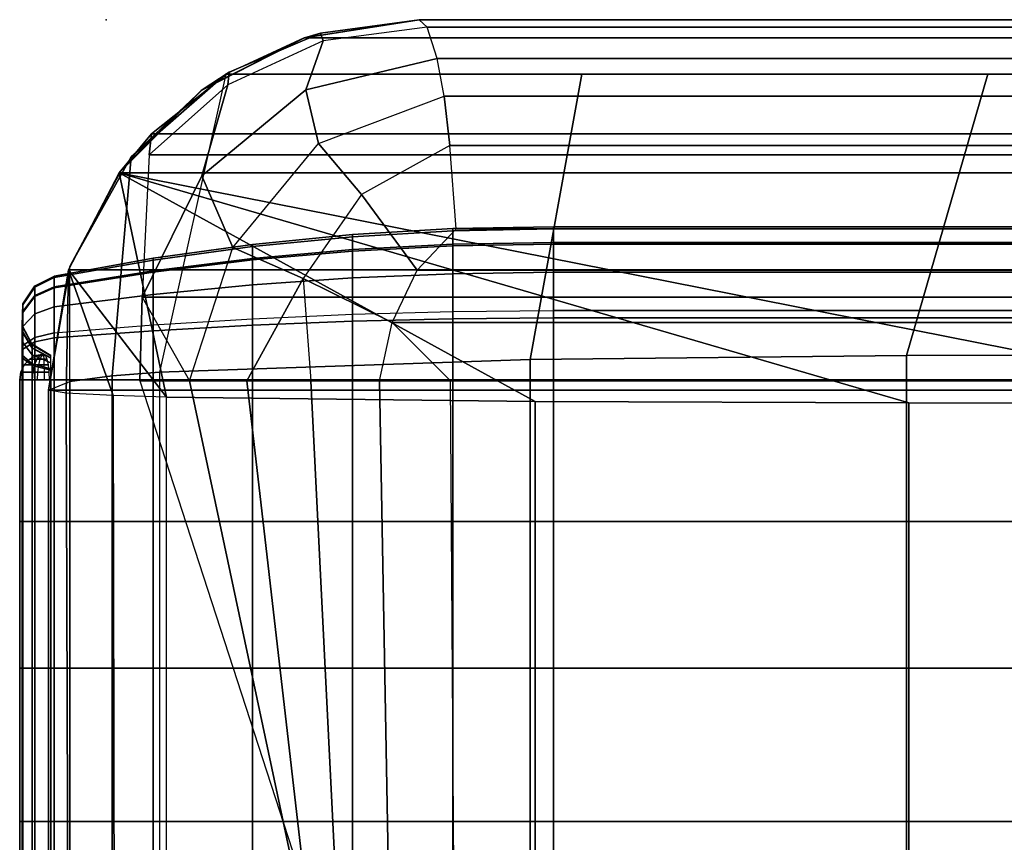
# Model space of a CAD drawing. Units: inches. Extents: x -0.2 to 82.3, y -46.6 to 0.
# Drawn here: x -0.2 to 2.2, y -2 to 0 of the extents above; entities that cross this region are included whole.
import ezdxf

# ---------------------------------------------------------------- set-up
doc = ezdxf.new("R2010")
doc.units = ezdxf.units.IN
doc.header["$MEASUREMENT"] = 0
for name, color, linetype in [('SEAT', 5, 'Continuous'), ('SEAT-BACKFABRIC', 5, 'Continuous'), ('SEAT-BACKSUPPORT', 5, 'Continuous'), ('SEAT-LEATHERTRIM', 5, 'Continuous')]:
    doc.layers.add(name, color=color, linetype=linetype)

msp = doc.modelspace()

# ---------------------------------------------------------------- linework, layer by layer
at = {"layer": 'SEAT'}
msp.add_point((0, 0), dxfattribs=at)
at = {"layer": 'SEAT-BACKFABRIC'}
for points in [[(0.4816, -0.0442, 27.7539), (0.2349, -0.1691, 28.0326), (0.4814, -0.0442, 28.0326), (0.7601, 0, 27.7539)], [(25.3617, -0.0442, 28.0326), (25.0831, 0, 27.7539), (0.7601, 0, 27.7539), (0.4814, -0.0442, 28.0326)], [(0.5209, -0.0324, 27.3795), (0.4816, -0.0442, 27.7539), (0.7601, 0, 27.7539), (0.7601, 0, 27.3795)], [(0.5275, -0.0516, 27.1288), (0.5209, -0.0324, 27.3795), (0.7601, 0, 27.3795), (0.7803, -0.0184, 27.1121)], [(25.0831, 0, 27.7539), (25.0831, 0, 27.3795), (0.7601, 0, 27.3795), (0.7601, 0, 27.7539)], [(25.0831, 0, 27.3795), (25.0629, -0.0184, 27.1121), (0.7803, -0.0184, 27.1121), (0.7601, 0, 27.3795)], [(0.8045, -0.094, 26.8925), (0.7803, -0.0184, 27.1121), (0.5275, -0.0516, 27.1288), (0.4848, -0.1706, 26.8736)], [(25.0629, -0.0184, 27.1121), (25.0386, -0.094, 26.8925), (0.8045, -0.094, 26.8925), (0.7803, -0.0184, 27.1121)], [(0.2305, -0.1723, 27.7539), (0.0379, -0.3629, 28.0326), (0.2349, -0.1691, 28.0326), (0.4816, -0.0442, 27.7539)], [(0.4814, -0.0442, 28.0326), (0.2908, -0.132, 28.2232), (0.0611, -0.333, 28.2232), (0.2349, -0.1691, 28.0326)], [(0.2989, -0.1271, 27.3795), (0.2305, -0.1723, 27.7539), (0.4816, -0.0442, 27.7539), (0.5209, -0.0324, 27.3795)], [(25.5523, -0.132, 28.2232), (25.3617, -0.0442, 28.0326), (0.4814, -0.0442, 28.0326), (0.2908, -0.132, 28.2232)], [(0.2953, -0.158, 27.1341), (0.2989, -0.1271, 27.3795), (0.5209, -0.0324, 27.3795), (0.5275, -0.0516, 27.1288)], [(0.4848, -0.1706, 26.8736), (0.5275, -0.0516, 27.1288), (0.2953, -0.158, 27.1341), (0.2323, -0.3791, 26.8355)], [(0.8209, -0.1855, 26.7457), (0.8045, -0.094, 26.8925), (0.4848, -0.1706, 26.8736), (0.5157, -0.3011, 26.6945)], [(25.0386, -0.094, 26.8925), (25.0222, -0.1855, 26.7457), (0.8209, -0.1855, 26.7457), (0.8045, -0.094, 26.8925)], [(0.2908, -0.132, 28.2232), (0.1294, -0.8559, 28.4429), (0.0149, -0.8652, 28.3969), (0.0611, -0.333, 28.2232)], [(0.1101, -0.2774, 27.3795), (0.0313, -0.3719, 27.7539), (0.2305, -0.1723, 27.7539), (0.2989, -0.1271, 27.3795)], [(0.1047, -0.328, 27.1294), (0.1101, -0.2774, 27.3795), (0.2989, -0.1271, 27.3795), (0.2953, -0.158, 27.1341)], [(1.0302, -0.8257, 28.5937), (1.1559, -0.132, 28.2232), (0.2908, -0.132, 28.2232), (0.1294, -0.8559, 28.4429)], [(1.9445, -0.8159, 28.6426), (2.1417, -0.132, 28.2232), (1.1559, -0.132, 28.2232), (1.0302, -0.8257, 28.5937)], [(2.8601, -0.8135, 28.6545), (3.0817, -0.132, 28.2232), (2.1417, -0.132, 28.2232), (1.9445, -0.8159, 28.6426)], [(0.2323, -0.3791, 26.8355), (0.2953, -0.158, 27.1341), (0.1047, -0.328, 27.1294), (0.0873, -0.6739, 26.8032)], [(0.0313, -0.3719, 27.7539), (-0.091, -0.6074, 28.0326), (0.0379, -0.3629, 28.0326), (0.2305, -0.1723, 27.7539)], [(0.2349, -0.1691, 28.0326), (0.0611, -0.333, 28.2232), (-0.0882, -0.5992, 28.2232), (0.0379, -0.3629, 28.0326)], [(0.5157, -0.3011, 26.6945), (0.4848, -0.1706, 26.8736), (0.2323, -0.3791, 26.8355), (0.3082, -0.5536, 26.6408)], [(0.6202, -0.4246, 26.5596), (0.5157, -0.3011, 26.6945), (0.8209, -0.1855, 26.7457), (0.8352, -0.3058, 26.6169)], [(25.0222, -0.1855, 26.7457), (25.0079, -0.3058, 26.6169), (0.8352, -0.3058, 26.6169), (0.8209, -0.1855, 26.7457)], [(0.0313, -0.3719, 27.7539), (0.1101, -0.2774, 27.3795), (25.733, -0.2774, 27.3795), (25.8118, -0.3719, 27.7539)], [(0.1101, -0.2774, 27.3795), (0.1047, -0.328, 27.1294), (25.7384, -0.328, 27.1294), (25.733, -0.2774, 27.3795)], [(0.4786, -0.6288, 26.5128), (0.3082, -0.5536, 26.6408), (0.5157, -0.3011, 26.6945), (0.6202, -0.4246, 26.5596)], [(0.8501, -0.5077, 26.4829), (0.8352, -0.3058, 26.6169), (0.6202, -0.4246, 26.5596), (0.7559, -0.6084, 26.4467)], [(25.0079, -0.3058, 26.6169), (24.993, -0.5077, 26.4829), (0.8501, -0.5077, 26.4829), (0.8352, -0.3058, 26.6169)], [(0.0611, -0.333, 28.2232), (0.0149, -0.8652, 28.3969), (-0.0878, -0.8787, 28.3295), (-0.0882, -0.5992, 28.2232)], [(0.0873, -0.6739, 26.8032), (25.7558, -0.6739, 26.8032), (25.7384, -0.328, 27.1294), (0.1047, -0.328, 27.1294)], [(0.0379, -0.3629, 28.0326), (-0.0882, -0.5992, 28.2232), (-0.1399, -0.9, 28.2232), (-0.091, -0.6074, 28.0326)], [(-0.091, -0.6074, 28.0326), (0.0313, -0.3719, 27.7539), (25.8118, -0.3719, 27.7539), (25.9342, -0.6074, 28.0326)], [(-0.091, -0.6074, 28.0326), (0.0313, -0.3719, 27.7539), (0.1463, -0.9165, 27.9646), (-0.091, -0.6074, 28.0326)], [(0.0313, -0.3719, 27.7539), (1.042, -0.9271, 27.8158), (0.1463, -0.9165, 27.9646), (0.0313, -0.3719, 27.7539)], [(0.0313, -0.3719, 27.7539), (1.9504, -0.9306, 27.767), (1.042, -0.9271, 27.8158), (0.0313, -0.3719, 27.7539)], [(2.8601, -0.9315, 27.755), (0.0313, -0.3719, 27.7539), (25.8118, -0.3719, 27.7539), (22.9831, -0.9315, 27.755)], [(0.0313, -0.3719, 27.7539), (2.8601, -0.9315, 27.755), (1.9504, -0.9306, 27.767), (0.0313, -0.3719, 27.7539)], [(0.3082, -0.5536, 26.6408), (0.2323, -0.3791, 26.8355), (0.0873, -0.6739, 26.8032), (0.2022, -0.8769, 26.6402)], [(0.7559, -0.6084, 26.4467), (0.6202, -0.4246, 26.5596), (0.4786, -0.6288, 26.5128), (0.6952, -0.7352, 26.4218)], [(24.993, -0.5077, 26.4829), (25.0873, -0.6084, 26.4467), (0.7559, -0.6084, 26.4467), (0.8501, -0.5077, 26.4829)], [(0.3421, -0.8769, 26.5379), (0.2022, -0.8769, 26.6402), (0.3082, -0.5536, 26.6408), (0.4786, -0.6288, 26.5128)], [(-0.1401, -0.9, 28.2231), (-0.091, -0.6074, 28.0326), (25.9342, -0.6074, 28.0326), (25.9833, -0.9, 28.2231)], [(-0.0878, -0.8787, 28.3295), (-0.0882, -0.5992, 28.2232), (-0.1399, -0.9, 28.2232), (-0.0878, -0.8787, 28.3295)], [(-0.1399, -0.9, 28.2232), (-0.091, -0.6074, 28.0326), (-0.0972, -0.9071, 28.0952), (-0.1399, -0.9, 28.2232)], [(-0.091, -0.6074, 28.0326), (0.0168, -0.9128, 28.0162), (-0.0972, -0.9071, 28.0952), (-0.091, -0.6074, 28.0326)], [(-0.091, -0.6074, 28.0326), (0.1463, -0.9165, 27.9646), (0.0168, -0.9128, 28.0162), (-0.091, -0.6074, 28.0326)], [(0.7559, -0.6084, 26.4467), (25.0873, -0.6084, 26.4467), (25.1479, -0.7352, 26.4218), (0.6952, -0.7352, 26.4218)], [(0.4786, -0.6288, 26.5128), (0.4976, -0.8769, 26.4613), (0.3421, -0.8769, 26.5379), (0.4786, -0.6288, 26.5128)], [(0.6952, -0.7352, 26.4218), (0.4786, -0.6288, 26.5128), (0.4976, -0.8769, 26.4613), (0.664, -0.8769, 26.4127)], [(0.0873, -0.6739, 26.8032), (0.2022, -0.8769, 26.6402), (0.0821, -0.8769, 26.7652), (0.0873, -0.6739, 26.8032)], [(0.0873, -0.6739, 26.8032), (0.0821, -0.8769, 26.7652), (25.7611, -0.8769, 26.7652), (25.7558, -0.6739, 26.8032)], [(0.6952, -0.7352, 26.4218), (25.1479, -0.7352, 26.4218), (25.1791, -0.8769, 26.4127), (0.8363, -0.8769, 26.3935)], [(0.1294, -0.8559, 28.4429), (0.1294, -4.8497, 29.2445), (1.0302, -4.8195, 29.3952), (1.0302, -0.8257, 28.5937)], [(1.0302, -0.8257, 28.5937), (1.0302, -4.8195, 29.3952), (1.9445, -4.8097, 29.4441), (1.9445, -0.8159, 28.6426)], [(1.9445, -0.8159, 28.6426), (1.9445, -4.8097, 29.4441), (2.8601, -4.8073, 29.456), (2.8601, -0.8135, 28.6545)], [(0.1294, -0.8559, 28.4429), (0.1294, -4.8497, 29.2445), (0.0149, -4.859, 29.1984), (0.0149, -0.8652, 28.3969)], [(-0.0878, -0.8787, 28.3295), (-0.0878, -4.8725, 29.1311), (-0.1401, -4.8939, 29.0246), (-0.1401, -0.9, 28.2231)], [(0.0149, -0.8652, 28.3969), (0.0149, -4.859, 29.1984), (-0.0878, -4.8725, 29.1311), (-0.0878, -0.8787, 28.3295)], [(0.0821, -0.8769, 26.7652), (0.8528, -3.25, 26.9629), (0.7072, -3.25, 26.9226), (0.2022, -0.8769, 26.6402)], [(0.8528, -3.25, 26.9629), (24.9903, -3.25, 26.9629), (25.7611, -0.8769, 26.7652), (0.0821, -0.8769, 26.7652)], [(0.2022, -0.8769, 26.6402), (0.7072, -3.25, 26.9226), (0.6156, -3.25, 26.8023), (0.3421, -0.8769, 26.5379)], [(0.3421, -0.8769, 26.5379), (0.6156, -3.25, 26.8023), (0.6156, -3.25, 26.6511), (0.4976, -0.8769, 26.4613)], [(0.4976, -0.8769, 26.4613), (0.6156, -3.25, 26.6511), (0.7072, -3.25, 26.5308), (0.664, -0.8769, 26.4127)], [(0.664, -0.8769, 26.4127), (0.7072, -3.25, 26.5308), (0.8528, -3.25, 26.4904), (0.8363, -0.8769, 26.3935)], [(25.0068, -0.8769, 26.3935), (24.9903, -3.25, 26.4904), (0.8528, -3.25, 26.4904), (0.8363, -0.8769, 26.3935)], [(25.1791, -0.8769, 26.4127), (25.0068, -0.8769, 26.3935), (0.8363, -0.8769, 26.3935)], [(-0.1401, -0.9, 28.2231), (25.9833, -0.9, 28.2231), (25.9833, -4.8939, 29.0246), (-0.1401, -4.8939, 29.0246)], [(-0.0834, -5.1685, 28.387), (-0.0972, -0.9071, 28.0952), (-0.1401, -0.9, 28.2231), (-0.1401, -5.1604, 28.4993)], [(-0.1401, -4.8939, 29.0246), (-0.1401, -0.9, 28.2231), (-0.1401, -5.1604, 28.4993), (-0.1401, -4.8939, 29.0246)], [(0.0255, -5.1735, 28.3173), (0.0168, -0.9128, 28.0162), (-0.0972, -0.9071, 28.0952), (-0.0834, -5.1685, 28.387)], [(0.1463, -5.1769, 28.27), (0.1463, -0.9165, 27.9646), (0.0168, -0.9128, 28.0162), (0.0255, -5.1735, 28.3173)], [(0.1463, -5.1769, 28.27), (0.1463, -0.9165, 27.9646), (1.042, -0.9271, 27.8158), (1.042, -5.1875, 28.1212)], [(1.042, -5.1875, 28.1212), (1.042, -0.9271, 27.8158), (1.9504, -0.9306, 27.767), (1.9504, -5.191, 28.0724)], [(1.9504, -5.191, 28.0724), (1.9504, -0.9306, 27.767), (2.8601, -0.9315, 27.755), (2.8601, -5.1919, 28.0604)]]:
    msp.add_3dface(points, dxfattribs=at)
at = {"layer": 'SEAT-BACKSUPPORT'}
for points in [[(0.3557, -0.5798, 27.5256), (0.3557, -0.5459, 27.4144), (0.5987, -0.5219, 27.4173), (0.5987, -0.5582, 27.5366)], [(0.3557, -0.5459, 27.4144), (0.3557, -0.5509, 27.3055), (0.5987, -0.5273, 27.3005), (0.5987, -0.5219, 27.4173)], [(0.5987, -0.5582, 27.5366), (0.5987, -0.5219, 27.4173), (0.8425, -0.5075, 27.419), (0.8425, -0.5453, 27.5432)], [(0.5987, -0.5219, 27.4173), (0.5987, -0.5273, 27.3005), (0.8425, -0.5131, 27.2974), (0.8425, -0.5075, 27.419)], [(0.5987, -0.5273, 27.3005), (0.5987, -0.5619, 27.2064), (0.8425, -0.5491, 27.1995), (0.8425, -0.5131, 27.2974)], [(0.8425, -0.5453, 27.5432), (0.8425, -0.5075, 27.419), (1.0866, -0.5027, 27.4196), (1.0866, -0.541, 27.5454)], [(0.8425, -0.5075, 27.419), (0.8425, -0.5131, 27.2974), (1.0866, -0.5083, 27.2964), (1.0866, -0.5027, 27.4196)], [(0.8425, -0.5131, 27.2974), (0.8425, -0.5491, 27.1995), (1.0866, -0.5448, 27.1972), (1.0866, -0.5083, 27.2964)], [(1.0866, -0.5027, 27.4196), (1.0866, -0.541, 27.5454), (24.6335, -0.541, 27.5454), (24.6335, -0.5027, 27.4196)], [(24.6335, -0.5027, 27.4196), (24.6335, -0.5083, 27.2964), (1.0866, -0.5083, 27.2964), (1.0866, -0.5027, 27.4196)], [(1.0866, -0.5448, 27.1972), (1.0866, -0.5083, 27.2964), (24.6335, -0.5083, 27.2964), (24.6335, -0.5448, 27.1972)], [(0.1139, -0.6099, 27.5102), (0.1139, -0.5795, 27.4104), (0.3557, -0.5459, 27.4144), (0.3557, -0.5798, 27.5256)], [(0.1139, -0.5795, 27.4104), (0.1139, -0.584, 27.3126), (0.3557, -0.5509, 27.3055), (0.3557, -0.5459, 27.4144)], [(0.3557, -0.5509, 27.3055), (0.3557, -0.5832, 27.2179), (0.5987, -0.5619, 27.2064), (0.5987, -0.5273, 27.3005)], [(0.5987, -0.6271, 27.63), (0.5987, -0.5582, 27.5366), (0.8425, -0.5453, 27.5432), (0.8425, -0.617, 27.6404)], [(0.5987, -0.5619, 27.2064), (0.5987, -0.6271, 27.1201), (0.8425, -0.6169, 27.1096), (0.8425, -0.5491, 27.1995)], [(0.8425, -0.617, 27.6404), (0.8425, -0.5453, 27.5432), (1.0866, -0.541, 27.5454), (1.0866, -0.6136, 27.6439)], [(0.8425, -0.5491, 27.1995), (0.8425, -0.6169, 27.1096), (1.0866, -0.6136, 27.1062), (1.0866, -0.5448, 27.1972)], [(24.6335, -0.6136, 27.6439), (24.6335, -0.541, 27.5454), (1.0866, -0.541, 27.5454), (1.0866, -0.6136, 27.6439)], [(24.6335, -0.5448, 27.1972), (24.6335, -0.6136, 27.1062), (1.0866, -0.6136, 27.1062), (1.0866, -0.5448, 27.1972)], [(0.1139, -0.584, 27.3126), (0.1139, -0.613, 27.2339), (0.3557, -0.5832, 27.2179), (0.3557, -0.5509, 27.3055)], [(0.3557, -0.644, 27.6126), (0.3557, -0.5798, 27.5256), (0.5987, -0.5582, 27.5366), (0.5987, -0.6271, 27.63)], [(0.3557, -0.5832, 27.2179), (0.3557, -0.6439, 27.1374), (0.5987, -0.6271, 27.1201), (0.5987, -0.5619, 27.2064)], [(-0.1264, -0.6486, 27.4905), (-0.1264, -0.6226, 27.4052), (0.1139, -0.5795, 27.4104), (0.1139, -0.6099, 27.5102)], [(-0.1264, -0.6226, 27.4052), (-0.1264, -0.6265, 27.3217), (0.1139, -0.584, 27.3126), (0.1139, -0.5795, 27.4104)], [(-0.1264, -0.6265, 27.3217), (-0.1264, -0.6512, 27.2545), (0.1139, -0.613, 27.2339), (0.1139, -0.584, 27.3126)], [(0.1139, -0.6676, 27.5884), (0.1139, -0.6099, 27.5102), (0.3557, -0.5798, 27.5256), (0.3557, -0.644, 27.6126)], [(0.1139, -0.613, 27.2339), (0.1139, -0.6675, 27.1617), (0.3557, -0.6439, 27.1374), (0.3557, -0.5832, 27.2179)], [(-0.1264, -0.6978, 27.5573), (-0.1264, -0.6486, 27.4905), (0.1139, -0.6099, 27.5102), (0.1139, -0.6676, 27.5884)], [(-0.1264, -0.6512, 27.2545), (-0.1264, -0.6978, 27.1928), (0.1139, -0.6675, 27.1617), (0.1139, -0.613, 27.2339)], [(0.5987, -0.6271, 27.1201), (0.5987, -0.7154, 27.0572), (0.8425, -0.7089, 27.0442), (0.8425, -0.6169, 27.1096)], [(0.5987, -0.7322, 27.7007), (0.5987, -0.6271, 27.63), (0.8425, -0.617, 27.6404), (0.8425, -0.7263, 27.714)], [(0.8425, -0.7263, 27.714), (0.8425, -0.617, 27.6404), (1.0866, -0.6136, 27.6439), (1.0866, -0.7244, 27.7184)], [(0.8425, -0.6169, 27.1096), (0.8425, -0.7089, 27.0442), (1.0866, -0.7067, 27.0399), (1.0866, -0.6136, 27.1062)], [(1.0866, -0.6136, 27.6439), (1.0866, -0.7244, 27.7184), (24.6335, -0.7244, 27.7184), (24.6335, -0.6136, 27.6439)], [(1.0866, -0.7067, 27.0399), (1.0866, -0.6136, 27.1062), (24.6335, -0.6136, 27.1062), (24.6335, -0.7067, 27.0399)], [(-0.1735, -0.6495, 27.3267), (-0.1735, -0.646, 27.4024), (-0.1264, -0.6226, 27.4052), (-0.1264, -0.6265, 27.3217)], [(-0.1264, -0.6226, 27.4052), (-0.1264, -0.6486, 27.4905), (-0.1735, -0.6696, 27.4798), (-0.1735, -0.646, 27.4024)], [(-0.1735, -0.672, 27.2657), (-0.1735, -0.6495, 27.3267), (-0.1264, -0.6265, 27.3217), (-0.1264, -0.6512, 27.2545)], [(0.1139, -0.6675, 27.1617), (0.1139, -0.7415, 27.1091), (0.3557, -0.7263, 27.0788), (0.3557, -0.6439, 27.1374)], [(0.1139, -0.7555, 27.6475), (0.1139, -0.6676, 27.5884), (0.3557, -0.644, 27.6126), (0.3557, -0.7419, 27.6785)], [(0.3557, -0.7419, 27.6785), (0.3557, -0.644, 27.6126), (0.5987, -0.6271, 27.63), (0.5987, -0.7322, 27.7007)], [(0.3557, -0.6439, 27.1374), (0.3557, -0.7263, 27.0788), (0.5987, -0.7154, 27.0572), (0.5987, -0.6271, 27.1201)], [(-0.202, -0.6927, 27.3359), (-0.202, -0.6899, 27.3972), (-0.1735, -0.646, 27.4024), (-0.1735, -0.6495, 27.3267)], [(-0.1735, -0.646, 27.4024), (-0.1735, -0.6696, 27.4798), (-0.202, -0.709, 27.4597), (-0.202, -0.6899, 27.3972)], [(-0.202, -0.7109, 27.2866), (-0.202, -0.6927, 27.3359), (-0.1735, -0.6495, 27.3267), (-0.1735, -0.672, 27.2657)], [(-0.1735, -0.6696, 27.4798), (-0.1735, -0.7143, 27.5404), (-0.202, -0.7451, 27.5087), (-0.202, -0.709, 27.4597)], [(-0.1264, -0.6486, 27.4905), (-0.1264, -0.6978, 27.5573), (-0.1735, -0.7143, 27.5404), (-0.1735, -0.6696, 27.4798)], [(-0.1735, -0.7142, 27.2097), (-0.1735, -0.672, 27.2657), (-0.1264, -0.6512, 27.2545), (-0.1264, -0.6978, 27.1928)], [(-0.1264, -0.6978, 27.1928), (-0.1264, -0.7609, 27.1479), (0.1139, -0.7415, 27.1091), (0.1139, -0.6675, 27.1617)], [(-0.1264, -0.7729, 27.6078), (-0.1264, -0.6978, 27.5573), (0.1139, -0.6676, 27.5884), (0.1139, -0.7555, 27.6475)], [(-0.2042, -0.7442, 27.347), (-0.2042, -0.7421, 27.3909), (-0.202, -0.6899, 27.3972), (-0.202, -0.6927, 27.3359)], [(-0.202, -0.6899, 27.3972), (-0.202, -0.709, 27.4597), (-0.2042, -0.7558, 27.4358), (-0.2042, -0.7421, 27.3909)], [(-0.2042, -0.7572, 27.3116), (-0.2042, -0.7442, 27.347), (-0.202, -0.6927, 27.3359), (-0.202, -0.7109, 27.2866)], [(-0.202, -0.7451, 27.2414), (-0.202, -0.7109, 27.2866), (-0.1735, -0.672, 27.2657), (-0.1735, -0.7142, 27.2097)], [(-0.202, -0.709, 27.4597), (-0.202, -0.7451, 27.5087), (-0.2042, -0.7817, 27.471), (-0.2042, -0.7558, 27.4358)], [(-0.2042, -0.7817, 27.2791), (-0.2042, -0.7572, 27.3116), (-0.202, -0.7109, 27.2866), (-0.202, -0.7451, 27.2414)], [(-0.202, -0.7914, 27.2084), (-0.202, -0.7451, 27.2414), (-0.1735, -0.7142, 27.2097), (-0.1735, -0.7715, 27.1689)], [(-0.1735, -0.7143, 27.5404), (-0.1735, -0.7824, 27.5862), (-0.202, -0.8001, 27.5457), (-0.202, -0.7451, 27.5087)], [(-0.1735, -0.7715, 27.1689), (-0.1735, -0.7142, 27.2097), (-0.1264, -0.6978, 27.1928), (-0.1264, -0.7609, 27.1479)], [(-0.1264, -0.6978, 27.5573), (-0.1264, -0.7729, 27.6078), (-0.1735, -0.7824, 27.5862), (-0.1735, -0.7143, 27.5404)], [(0.3557, -0.875, 27.0436), (0.3557, -0.7263, 27.0788), (0.5987, -0.7154, 27.0572), (0.5987, -0.875, 27.0194)], [(0.5987, -0.875, 27.0194), (0.5987, -0.7154, 27.0572), (0.8425, -0.7089, 27.0442), (0.8425, -0.875, 27.0048)], [(0.8425, -0.875, 27.0048), (0.8425, -0.7089, 27.0442), (1.0866, -0.7067, 27.0399), (1.0866, -0.875, 27)], [(24.6335, -0.7067, 27.0399), (24.6335, -0.875, 27), (1.0866, -0.875, 27), (1.0866, -0.7067, 27.0399)], [(-0.1264, -0.875, 27.1208), (-0.1264, -0.7609, 27.1479), (0.1139, -0.7415, 27.1091), (0.1139, -0.875, 27.0774)], [(0.1139, -0.875, 27.0774), (0.1139, -0.7415, 27.1091), (0.3557, -0.7263, 27.0788), (0.3557, -0.875, 27.0436)], [(0.3557, -0.875, 27.7064), (0.3557, -0.7419, 27.6785), (0.5987, -0.7322, 27.7007), (0.5987, -0.875, 27.7306)], [(0.5987, -0.875, 27.7306), (0.5987, -0.7322, 27.7007), (0.8425, -0.7263, 27.714), (0.8425, -0.875, 27.7452)], [(0.8425, -0.875, 27.7452), (0.8425, -0.7263, 27.714), (1.0866, -0.7244, 27.7184), (1.0866, -0.875, 27.75)], [(24.6335, -0.875, 27.75), (24.6335, -0.7244, 27.7184), (1.0866, -0.7244, 27.7184), (1.0866, -0.875, 27.75)], [(-0.1793, -0.7895, 27.3567), (-0.1793, -0.7882, 27.3854), (-0.2042, -0.7421, 27.3909), (-0.2042, -0.7442, 27.347)], [(-0.2042, -0.7421, 27.3909), (-0.2042, -0.7558, 27.4358), (-0.1793, -0.7971, 27.4147), (-0.1793, -0.7882, 27.3854)], [(-0.1793, -0.798, 27.3336), (-0.1793, -0.7895, 27.3567), (-0.2042, -0.7442, 27.347), (-0.2042, -0.7572, 27.3116)], [(-0.2042, -0.815, 27.2554), (-0.2042, -0.7817, 27.2791), (-0.202, -0.7451, 27.2414), (-0.202, -0.7914, 27.2084)], [(-0.202, -0.7451, 27.5087), (-0.202, -0.8001, 27.5457), (-0.2042, -0.8213, 27.4975), (-0.2042, -0.7817, 27.471)], [(-0.2042, -0.7558, 27.4358), (-0.2042, -0.7817, 27.471), (-0.1793, -0.8141, 27.4377), (-0.1793, -0.7971, 27.4147)], [(-0.1793, -0.8141, 27.3123), (-0.1793, -0.798, 27.3336), (-0.2042, -0.7572, 27.3116), (-0.2042, -0.7817, 27.2791)], [(-0.1735, -0.875, 27.1444), (-0.1735, -0.7715, 27.1689), (-0.1264, -0.7609, 27.1479), (-0.1264, -0.875, 27.1208)], [(-0.1264, -0.875, 27.6292), (-0.1264, -0.7729, 27.6078), (0.1139, -0.7555, 27.6475), (0.1139, -0.875, 27.6726)], [(0.1139, -0.875, 27.6726), (0.1139, -0.7555, 27.6475), (0.3557, -0.7419, 27.6785), (0.3557, -0.875, 27.7064)], [(-0.1793, -0.8358, 27.2969), (-0.1793, -0.8141, 27.3123), (-0.2042, -0.7817, 27.2791), (-0.2042, -0.815, 27.2554)], [(-0.2042, -0.7817, 27.471), (-0.2042, -0.8213, 27.4975), (-0.1793, -0.8399, 27.4551), (-0.1793, -0.8141, 27.4377)], [(-0.202, -0.875, 27.1886), (-0.202, -0.7914, 27.2084), (-0.1735, -0.7715, 27.1689), (-0.1735, -0.875, 27.1444)], [(-0.1735, -0.7824, 27.5862), (-0.1735, -0.875, 27.6056), (-0.202, -0.875, 27.5614), (-0.202, -0.8001, 27.5457)], [(-0.1344, -0.8163, 27.3624), (-0.1344, -0.8154, 27.3821), (-0.1793, -0.7882, 27.3854), (-0.1793, -0.7895, 27.3567)], [(-0.1793, -0.7882, 27.3854), (-0.1793, -0.7971, 27.4147), (-0.1344, -0.8215, 27.4023), (-0.1344, -0.8154, 27.3821)], [(-0.1264, -0.7729, 27.6078), (-0.1264, -0.875, 27.6292), (-0.1735, -0.875, 27.6056), (-0.1735, -0.7824, 27.5862)], [(-0.2042, -0.875, 27.2412), (-0.2042, -0.815, 27.2554), (-0.202, -0.7914, 27.2084), (-0.202, -0.875, 27.1886)], [(-0.202, -0.8001, 27.5457), (-0.202, -0.875, 27.5614), (-0.2042, -0.875, 27.5088), (-0.2042, -0.8213, 27.4975)], [(-0.1344, -0.8221, 27.3465), (-0.1344, -0.8163, 27.3624), (-0.1793, -0.7895, 27.3567), (-0.1793, -0.798, 27.3336)], [(-0.1793, -0.7971, 27.4147), (-0.1793, -0.8141, 27.4377), (-0.1344, -0.8331, 27.4181), (-0.1344, -0.8215, 27.4023)], [(-0.1344, -0.8331, 27.3319), (-0.1344, -0.8221, 27.3465), (-0.1793, -0.798, 27.3336), (-0.1793, -0.8141, 27.3123)], [(-0.1793, -0.875, 27.2876), (-0.1793, -0.8358, 27.2969), (-0.2042, -0.815, 27.2554), (-0.2042, -0.875, 27.2412)], [(-0.2042, -0.8213, 27.4975), (-0.2042, -0.875, 27.5088), (-0.1793, -0.875, 27.4624), (-0.1793, -0.8399, 27.4551)], [(-0.1344, -0.848, 27.3213), (-0.1344, -0.8331, 27.3319), (-0.1793, -0.8141, 27.3123), (-0.1793, -0.8358, 27.2969)], [(-0.1793, -0.8141, 27.4377), (-0.1793, -0.8399, 27.4551), (-0.1344, -0.8509, 27.43), (-0.1344, -0.8331, 27.4181)], [(-0.1344, -0.875, 27.3149), (-0.1344, -0.848, 27.3213), (-0.1793, -0.8358, 27.2969), (-0.1793, -0.875, 27.2876)], [(-0.1793, -0.8399, 27.4551), (-0.1793, -0.875, 27.4624), (-0.1344, -0.875, 27.4351), (-0.1344, -0.8509, 27.43)], [(-0.202, -1.219, 27.5614), (-0.202, -0.875, 27.5614), (-0.2042, -0.875, 27.5088), (-0.2042, -1.219, 27.5088)], [(-0.2042, -1.219, 27.5088), (-0.2042, -0.875, 27.5088), (-0.1793, -0.875, 27.4624), (-0.1793, -1.219, 27.4624)], [(-0.1793, -1.219, 27.2876), (-0.1793, -0.875, 27.2876), (-0.2042, -0.875, 27.2412), (-0.2042, -1.219, 27.2412)], [(-0.2042, -1.219, 27.2412), (-0.2042, -0.875, 27.2412), (-0.202, -0.875, 27.1886), (-0.202, -1.219, 27.1886)], [(-0.1735, -1.219, 27.6056), (-0.1735, -0.875, 27.6056), (-0.202, -0.875, 27.5614), (-0.202, -1.219, 27.5614)], [(-0.202, -1.219, 27.1886), (-0.202, -0.875, 27.1886), (-0.1735, -0.875, 27.1444), (-0.1735, -1.219, 27.1444)], [(-0.1793, -1.219, 27.4624), (-0.1793, -0.875, 27.4624), (-0.1344, -0.875, 27.4351), (-0.1344, -1.219, 27.4351)], [(-0.1344, -1.219, 27.3149), (-0.1344, -0.875, 27.3149), (-0.1793, -0.875, 27.2876), (-0.1793, -1.219, 27.2876)], [(-0.1264, -1.219, 27.6292), (-0.1264, -0.875, 27.6292), (-0.1735, -0.875, 27.6056), (-0.1735, -1.219, 27.6056)], [(-0.1735, -1.219, 27.1444), (-0.1735, -0.875, 27.1444), (-0.1264, -0.875, 27.1208), (-0.1264, -1.219, 27.1208)], [(-0.1264, -1.219, 27.6292), (-0.1264, -0.875, 27.6292), (0.1139, -0.875, 27.6726), (0.1139, -1.219, 27.6726)], [(-0.1264, -1.219, 27.1208), (-0.1264, -0.875, 27.1208), (0.1139, -0.875, 27.0774), (0.1139, -1.219, 27.0774)], [(0.1139, -1.219, 27.6726), (0.1139, -0.875, 27.6726), (0.3557, -0.875, 27.7064), (0.3557, -1.219, 27.7064)], [(0.1139, -1.219, 27.0774), (0.1139, -0.875, 27.0774), (0.3557, -0.875, 27.0436), (0.3557, -1.219, 27.0436)], [(0.3557, -1.219, 27.7064), (0.3557, -0.875, 27.7064), (0.5987, -0.875, 27.7306), (0.5987, -1.219, 27.7306)], [(0.3557, -1.219, 27.0436), (0.3557, -0.875, 27.0436), (0.5987, -0.875, 27.0194), (0.5987, -1.219, 27.0194)], [(0.5987, -1.219, 27.7306), (0.5987, -0.875, 27.7306), (0.8425, -0.875, 27.7452), (0.8425, -1.219, 27.7452)], [(0.5987, -1.219, 27.0194), (0.5987, -0.875, 27.0194), (0.8425, -0.875, 27.0048), (0.8425, -1.219, 27.0048)], [(0.8425, -1.219, 27.7452), (0.8425, -0.875, 27.7452), (1.0866, -0.875, 27.75), (1.0866, -1.219, 27.75)], [(0.8425, -1.219, 27.0048), (0.8425, -0.875, 27.0048), (1.0866, -0.875, 27), (1.0866, -1.219, 27)], [(24.6335, -1.219, 27.75), (24.6335, -0.875, 27.75), (1.0866, -0.875, 27.75), (1.0866, -1.219, 27.75)], [(1.0866, -1.219, 27), (1.0866, -0.875, 27), (24.6335, -0.875, 27), (24.6335, -1.219, 27)], [(-0.202, -1.5748, 27.5614), (-0.202, -1.219, 27.5614), (-0.2042, -1.219, 27.5088), (-0.2042, -1.5748, 27.5088)], [(-0.2042, -1.5748, 27.5088), (-0.2042, -1.219, 27.5088), (-0.1793, -1.219, 27.4624), (-0.1793, -1.5748, 27.4624)], [(-0.1793, -1.5748, 27.2876), (-0.1793, -1.219, 27.2876), (-0.2042, -1.219, 27.2412), (-0.2042, -1.5748, 27.2412)], [(-0.2042, -1.5748, 27.2412), (-0.2042, -1.219, 27.2412), (-0.202, -1.219, 27.1886), (-0.202, -1.5748, 27.1886)], [(-0.1735, -1.5748, 27.6056), (-0.1735, -1.219, 27.6056), (-0.202, -1.219, 27.5614), (-0.202, -1.5748, 27.5614)], [(-0.202, -1.5748, 27.1886), (-0.202, -1.219, 27.1886), (-0.1735, -1.219, 27.1444), (-0.1735, -1.5748, 27.1444)], [(-0.1793, -1.5748, 27.4624), (-0.1793, -1.219, 27.4624), (-0.1344, -1.219, 27.4351), (-0.1344, -1.5748, 27.4351)], [(-0.1344, -1.5748, 27.3149), (-0.1344, -1.219, 27.3149), (-0.1793, -1.219, 27.2876), (-0.1793, -1.5748, 27.2876)], [(-0.1264, -1.5748, 27.6292), (-0.1264, -1.219, 27.6292), (-0.1735, -1.219, 27.6056), (-0.1735, -1.5748, 27.6056)], [(-0.1735, -1.5748, 27.1444), (-0.1735, -1.219, 27.1444), (-0.1264, -1.219, 27.1208), (-0.1264, -1.5748, 27.1208)], [(-0.1264, -1.5748, 27.6292), (-0.1264, -1.219, 27.6292), (0.1139, -1.219, 27.6726), (0.1139, -1.5748, 27.6726)], [(-0.1264, -1.5748, 27.1208), (-0.1264, -1.219, 27.1208), (0.1139, -1.219, 27.0774), (0.1139, -1.5748, 27.0774)], [(0.1139, -1.5748, 27.6726), (0.1139, -1.219, 27.6726), (0.3557, -1.219, 27.7064), (0.3557, -1.5748, 27.7064)], [(0.1139, -1.5748, 27.0774), (0.1139, -1.219, 27.0774), (0.3557, -1.219, 27.0436), (0.3557, -1.5748, 27.0436)], [(0.3557, -1.5748, 27.7064), (0.3557, -1.219, 27.7064), (0.5987, -1.219, 27.7306), (0.5987, -1.5748, 27.7306)], [(0.3557, -1.5748, 27.0436), (0.3557, -1.219, 27.0436), (0.5987, -1.219, 27.0194), (0.5987, -1.5748, 27.0194)], [(0.5987, -1.5748, 27.7306), (0.5987, -1.219, 27.7306), (0.8425, -1.219, 27.7452), (0.8425, -1.5748, 27.7452)], [(0.5987, -1.5748, 27.0194), (0.5987, -1.219, 27.0194), (0.8425, -1.219, 27.0048), (0.8425, -1.5748, 27.0048)], [(0.8425, -1.5748, 27.7452), (0.8425, -1.219, 27.7452), (1.0866, -1.219, 27.75), (1.0866, -1.5748, 27.75)], [(0.8425, -1.5748, 27.0048), (0.8425, -1.219, 27.0048), (1.0866, -1.219, 27), (1.0866, -1.5748, 27)], [(1.0866, -1.5748, 27.75), (24.6335, -1.5748, 27.75), (24.6335, -1.219, 27.75), (1.0866, -1.219, 27.75)], [(24.6335, -1.219, 27), (24.6335, -1.5748, 27), (1.0866, -1.5748, 27), (1.0866, -1.219, 27)], [(-0.202, -1.9471, 27.5614), (-0.202, -1.5748, 27.5614), (-0.2042, -1.5748, 27.5088), (-0.2042, -1.9471, 27.5088)], [(-0.2042, -1.9471, 27.5088), (-0.2042, -1.5748, 27.5088), (-0.1793, -1.5748, 27.4624), (-0.1793, -1.9471, 27.4624)], [(-0.1793, -1.9471, 27.2876), (-0.1793, -1.5748, 27.2876), (-0.2042, -1.5748, 27.2412), (-0.2042, -1.9471, 27.2412)], [(-0.2042, -1.9471, 27.2412), (-0.2042, -1.5748, 27.2412), (-0.202, -1.5748, 27.1886), (-0.202, -1.9471, 27.1886)], [(-0.1735, -1.9471, 27.6056), (-0.1735, -1.5748, 27.6056), (-0.202, -1.5748, 27.5614), (-0.202, -1.9471, 27.5614)], [(-0.202, -1.9471, 27.1886), (-0.202, -1.5748, 27.1886), (-0.1735, -1.5748, 27.1444), (-0.1735, -1.9471, 27.1444)], [(-0.1793, -1.9471, 27.4624), (-0.1793, -1.5748, 27.4624), (-0.1344, -1.5748, 27.4351), (-0.1344, -1.9471, 27.4351)], [(-0.1344, -1.9471, 27.3149), (-0.1344, -1.5748, 27.3149), (-0.1793, -1.5748, 27.2876), (-0.1793, -1.9471, 27.2876)], [(-0.1264, -1.9471, 27.6292), (-0.1264, -1.5748, 27.6292), (-0.1735, -1.5748, 27.6056), (-0.1735, -1.9471, 27.6056)], [(-0.1735, -1.9471, 27.1444), (-0.1735, -1.5748, 27.1444), (-0.1264, -1.5748, 27.1208), (-0.1264, -1.9471, 27.1208)], [(-0.1264, -1.9471, 27.6292), (-0.1264, -1.5748, 27.6292), (0.1139, -1.5748, 27.6726), (0.1139, -1.9471, 27.6726)], [(-0.1264, -1.9471, 27.1208), (-0.1264, -1.5748, 27.1208), (0.1139, -1.5748, 27.0774), (0.1139, -1.9471, 27.0774)], [(0.1139, -1.9471, 27.6726), (0.1139, -1.5748, 27.6726), (0.3557, -1.5748, 27.7064), (0.3557, -1.9471, 27.7064)], [(0.1139, -1.9471, 27.0774), (0.1139, -1.5748, 27.0774), (0.3557, -1.5748, 27.0436), (0.3557, -1.9471, 27.0436)], [(0.3557, -1.9471, 27.7064), (0.3557, -1.5748, 27.7064), (0.5987, -1.5748, 27.7306), (0.5987, -1.9471, 27.7306)], [(0.3557, -1.9471, 27.0436), (0.3557, -1.5748, 27.0436), (0.5987, -1.5748, 27.0194), (0.5987, -1.9471, 27.0194)], [(0.5987, -1.9471, 27.7306), (0.5987, -1.5748, 27.7306), (0.8425, -1.5748, 27.7452), (0.8425, -1.9471, 27.7452)], [(0.5987, -1.9471, 27.0194), (0.5987, -1.5748, 27.0194), (0.8425, -1.5748, 27.0048), (0.8425, -1.9471, 27.0048)], [(0.8425, -1.9471, 27.7452), (0.8425, -1.5748, 27.7452), (1.0866, -1.5748, 27.75), (1.0866, -1.9471, 27.75)], [(0.8425, -1.9471, 27.0048), (0.8425, -1.5748, 27.0048), (1.0866, -1.5748, 27), (1.0866, -1.9471, 27)], [(1.0866, -1.9471, 27.75), (24.6335, -1.9471, 27.75), (24.6335, -1.5748, 27.75), (1.0866, -1.5748, 27.75)], [(1.0866, -1.9471, 27), (1.0866, -1.5748, 27), (24.6335, -1.5748, 27), (24.6335, -1.9471, 27)], [(-0.202, -2.3135, 27.5614), (-0.202, -1.9471, 27.5614), (-0.2042, -1.9471, 27.5088), (-0.2042, -2.3135, 27.5088)], [(-0.2042, -2.3135, 27.5088), (-0.2042, -1.9471, 27.5088), (-0.1793, -1.9471, 27.4624), (-0.1793, -2.3135, 27.4624)], [(-0.1793, -2.3135, 27.2876), (-0.1793, -1.9471, 27.2876), (-0.2042, -1.9471, 27.2412), (-0.2042, -2.3135, 27.2412)], [(-0.2042, -2.3135, 27.2412), (-0.2042, -1.9471, 27.2412), (-0.202, -1.9471, 27.1886), (-0.202, -2.3135, 27.1886)], [(-0.1735, -2.3135, 27.6056), (-0.1735, -1.9471, 27.6056), (-0.202, -1.9471, 27.5614), (-0.202, -2.3135, 27.5614)], [(-0.202, -2.3135, 27.1886), (-0.202, -1.9471, 27.1886), (-0.1735, -1.9471, 27.1444), (-0.1735, -2.3135, 27.1444)], [(-0.1793, -2.3135, 27.4624), (-0.1793, -1.9471, 27.4624), (-0.1344, -1.9471, 27.4351), (-0.1344, -2.3135, 27.4351)], [(-0.1344, -2.3135, 27.3149), (-0.1344, -1.9471, 27.3149), (-0.1793, -1.9471, 27.2876), (-0.1793, -2.3135, 27.2876)], [(-0.1264, -2.3135, 27.6292), (-0.1264, -1.9471, 27.6292), (-0.1735, -1.9471, 27.6056), (-0.1735, -2.3135, 27.6056)], [(-0.1735, -2.3135, 27.1444), (-0.1735, -1.9471, 27.1444), (-0.1264, -1.9471, 27.1208), (-0.1264, -2.3135, 27.1208)], [(0.1139, -2.3135, 27.6726), (0.1139, -1.9471, 27.6726), (-0.1264, -1.9471, 27.6292), (-0.1264, -2.3135, 27.6292)], [(-0.1264, -2.3135, 27.1208), (-0.1264, -1.9471, 27.1208), (0.1139, -1.9471, 27.0774), (0.1139, -2.3135, 27.0774)], [(0.3557, -2.3135, 27.7064), (0.3557, -1.9471, 27.7064), (0.1139, -1.9471, 27.6726), (0.1139, -2.3135, 27.6726)], [(0.1139, -2.3135, 27.0774), (0.1139, -1.9471, 27.0774), (0.3557, -1.9471, 27.0436), (0.3557, -2.3135, 27.0436)], [(0.5987, -2.3135, 27.7306), (0.5987, -1.9471, 27.7306), (0.3557, -1.9471, 27.7064), (0.3557, -2.3135, 27.7064)], [(0.3557, -2.3135, 27.0436), (0.3557, -1.9471, 27.0436), (0.5987, -1.9471, 27.0194), (0.5987, -2.3135, 27.0194)], [(0.8425, -2.3135, 27.7452), (0.8425, -1.9471, 27.7452), (0.5987, -1.9471, 27.7306), (0.5987, -2.3135, 27.7306)], [(0.5987, -2.3135, 27.0194), (0.5987, -1.9471, 27.0194), (0.8425, -1.9471, 27.0048), (0.8425, -2.3135, 27.0048)], [(1.0866, -2.3135, 27.75), (1.0866, -1.9471, 27.75), (0.8425, -1.9471, 27.7452), (0.8425, -2.3135, 27.7452)], [(0.8425, -2.3135, 27.0048), (0.8425, -1.9471, 27.0048), (1.0866, -1.9471, 27), (1.0866, -2.3135, 27)], [(1.0866, -2.3135, 27.75), (24.6335, -2.3135, 27.75), (24.6335, -1.9471, 27.75), (1.0866, -1.9471, 27.75)], [(24.6335, -1.9471, 27), (24.6335, -2.3135, 27), (1.0866, -2.3135, 27), (1.0866, -1.9471, 27)]]:
    msp.add_3dface(points, dxfattribs=at)
at = {"layer": 'SEAT-LEATHERTRIM'}
for points in [[(-0.1697, -0.8156, 27.382), (-0.1697, -0.8156, 27.368), (-0.1517, -0.8125, 27.375)], [(-0.1697, -0.8156, 27.368), (-0.1603, -0.8156, 27.3577), (-0.1517, -0.8125, 27.375)], [(-0.1697, -0.8156, 27.382), (-0.1603, -0.8156, 27.3923), (-0.1517, -0.8125, 27.375)], [(-0.1603, -0.8156, 27.3923), (-0.1511, -0.8156, 27.3943), (-0.1517, -0.8125, 27.375)], [(-0.1603, -0.8156, 27.3577), (-0.1562, -0.8156, 27.3562), (-0.1517, -0.8125, 27.375)], [(-0.1476, -0.8156, 27.3561), (-0.1562, -0.8156, 27.3562), (-0.1517, -0.8125, 27.375)], [(-0.1988, -0.8383, 27.3933), (-0.1988, -0.8383, 27.3567), (-0.1859, -0.8244, 27.3617), (-0.1859, -0.8244, 27.3883)], [(-0.1988, -0.8383, 27.3567), (-0.1741, -0.8383, 27.3297), (-0.168, -0.8244, 27.3421), (-0.1859, -0.8244, 27.3617)], [(-0.1988, -0.8383, 27.3933), (-0.1741, -0.8383, 27.4203), (-0.168, -0.8244, 27.4079), (-0.1859, -0.8244, 27.3883)], [(-0.1859, -0.8244, 27.3883), (-0.1859, -0.8244, 27.3617), (-0.1697, -0.8156, 27.368), (-0.1697, -0.8156, 27.382)], [(-0.1859, -0.8244, 27.3617), (-0.168, -0.8244, 27.3421), (-0.1603, -0.8156, 27.3577), (-0.1697, -0.8156, 27.368)], [(-0.1859, -0.8244, 27.3883), (-0.168, -0.8244, 27.4079), (-0.1603, -0.8156, 27.3923), (-0.1697, -0.8156, 27.382)], [(-0.1741, -0.8383, 27.4203), (-0.1502, -0.8383, 27.4255), (-0.1506, -0.8244, 27.4117), (-0.168, -0.8244, 27.4079)], [(-0.1741, -0.8383, 27.3297), (-0.1636, -0.8383, 27.3259), (-0.1603, -0.8244, 27.3393), (-0.168, -0.8244, 27.3421)], [(-0.168, -0.8244, 27.4079), (-0.1506, -0.8244, 27.4117), (-0.1511, -0.8156, 27.3943), (-0.1603, -0.8156, 27.3923)], [(-0.168, -0.8244, 27.3421), (-0.1603, -0.8244, 27.3393), (-0.1562, -0.8156, 27.3562), (-0.1603, -0.8156, 27.3577)], [(-0.1411, -0.8383, 27.3256), (-0.1636, -0.8383, 27.3259), (-0.1603, -0.8244, 27.3393), (-0.144, -0.8244, 27.3391)], [(-0.144, -0.8244, 27.3391), (-0.1603, -0.8244, 27.3393), (-0.1562, -0.8156, 27.3562), (-0.1476, -0.8156, 27.3561)], [(-0.21, -0.875, 27.3976), (-0.21, -0.875, 27.3524), (-0.2071, -0.8557, 27.3535), (-0.2071, -0.8557, 27.3965)], [(-0.21, -0.875, 27.3524), (-0.1794, -0.875, 27.319), (-0.1781, -0.8557, 27.3217), (-0.2071, -0.8557, 27.3535)], [(-0.21, -0.875, 27.3976), (-0.1794, -0.875, 27.431), (-0.1781, -0.8557, 27.4283), (-0.2071, -0.8557, 27.3965)], [(-0.2071, -0.8557, 27.3965), (-0.2071, -0.8557, 27.3535), (-0.1988, -0.8383, 27.3567), (-0.1988, -0.8383, 27.3933)], [(-0.2071, -0.8557, 27.3535), (-0.1781, -0.8557, 27.3217), (-0.1741, -0.8383, 27.3297), (-0.1988, -0.8383, 27.3567)], [(-0.2071, -0.8557, 27.3965), (-0.1781, -0.8557, 27.4283), (-0.1741, -0.8383, 27.4203), (-0.1988, -0.8383, 27.3933)], [(-0.1794, -0.875, 27.431), (-0.1499, -0.875, 27.4375), (-0.15, -0.8557, 27.4344), (-0.1781, -0.8557, 27.4283)], [(-0.1794, -0.875, 27.319), (-0.1664, -0.875, 27.3143), (-0.1657, -0.8557, 27.3172), (-0.1781, -0.8557, 27.3217)], [(-0.1781, -0.8557, 27.4283), (-0.15, -0.8557, 27.4344), (-0.1502, -0.8383, 27.4255), (-0.1741, -0.8383, 27.4203)], [(-0.1781, -0.8557, 27.3217), (-0.1657, -0.8557, 27.3172), (-0.1636, -0.8383, 27.3259), (-0.1741, -0.8383, 27.3297)], [(-0.1386, -0.875, 27.3139), (-0.1664, -0.875, 27.3143), (-0.1657, -0.8557, 27.3172), (-0.1392, -0.8557, 27.3169)], [(-0.1392, -0.8557, 27.3169), (-0.1657, -0.8557, 27.3172), (-0.1636, -0.8383, 27.3259), (-0.1411, -0.8383, 27.3256)], [(-0.1794, -1.219, 27.431), (-0.1794, -0.875, 27.431), (-0.21, -0.875, 27.3976), (-0.21, -1.219, 27.3976)], [(-0.21, -1.219, 27.3976), (-0.21, -0.875, 27.3976), (-0.21, -0.875, 27.3524), (-0.21, -1.219, 27.3524)], [(-0.21, -1.219, 27.3524), (-0.21, -0.875, 27.3524), (-0.1794, -0.875, 27.319), (-0.1794, -1.219, 27.319)], [(-0.1344, -1.219, 27.4351), (-0.1344, -0.875, 27.4351), (-0.1794, -0.875, 27.431), (-0.1794, -1.219, 27.431)], [(-0.1794, -1.219, 27.319), (-0.1794, -0.875, 27.319), (-0.1344, -0.875, 27.3149), (-0.1344, -1.219, 27.3149)], [(-0.1794, -1.5748, 27.431), (-0.1794, -1.219, 27.431), (-0.21, -1.219, 27.3976), (-0.21, -1.5748, 27.3976)], [(-0.21, -1.5748, 27.3976), (-0.21, -1.219, 27.3976), (-0.21, -1.219, 27.3524), (-0.21, -1.5748, 27.3524)], [(-0.21, -1.5748, 27.3524), (-0.21, -1.219, 27.3524), (-0.1794, -1.219, 27.319), (-0.1794, -1.5748, 27.319)], [(-0.1344, -1.5748, 27.4351), (-0.1344, -1.219, 27.4351), (-0.1794, -1.219, 27.431), (-0.1794, -1.5748, 27.431)], [(-0.1794, -1.5748, 27.319), (-0.1794, -1.219, 27.319), (-0.1344, -1.219, 27.3149), (-0.1344, -1.5748, 27.3149)], [(-0.1794, -1.9471, 27.431), (-0.1794, -1.5748, 27.431), (-0.21, -1.5748, 27.3976), (-0.21, -1.9471, 27.3976)], [(-0.21, -1.9471, 27.3976), (-0.21, -1.5748, 27.3976), (-0.21, -1.5748, 27.3524), (-0.21, -1.9471, 27.3524)], [(-0.21, -1.9471, 27.3524), (-0.21, -1.5748, 27.3524), (-0.1794, -1.5748, 27.319), (-0.1794, -1.9471, 27.319)], [(-0.1344, -1.9471, 27.4351), (-0.1344, -1.5748, 27.4351), (-0.1794, -1.5748, 27.431), (-0.1794, -1.9471, 27.431)], [(-0.1794, -1.9471, 27.319), (-0.1794, -1.5748, 27.319), (-0.1344, -1.5748, 27.3149), (-0.1344, -1.9471, 27.3149)], [(-0.1794, -2.3135, 27.431), (-0.1794, -1.9471, 27.431), (-0.21, -1.9471, 27.3976), (-0.21, -2.3135, 27.3976)], [(-0.21, -2.3135, 27.3976), (-0.21, -1.9471, 27.3976), (-0.21, -1.9471, 27.3524), (-0.21, -2.3135, 27.3524)], [(-0.21, -2.3135, 27.3524), (-0.21, -1.9471, 27.3524), (-0.1794, -1.9471, 27.319), (-0.1794, -2.3135, 27.319)], [(-0.1344, -2.3135, 27.4351), (-0.1344, -1.9471, 27.4351), (-0.1794, -1.9471, 27.431), (-0.1794, -2.3135, 27.431)], [(-0.1794, -2.3135, 27.319), (-0.1794, -1.9471, 27.319), (-0.1344, -1.9471, 27.3149), (-0.1344, -2.3135, 27.3149)]]:
    msp.add_3dface(points, dxfattribs=at)

doc.saveas('drawing.dxf')
